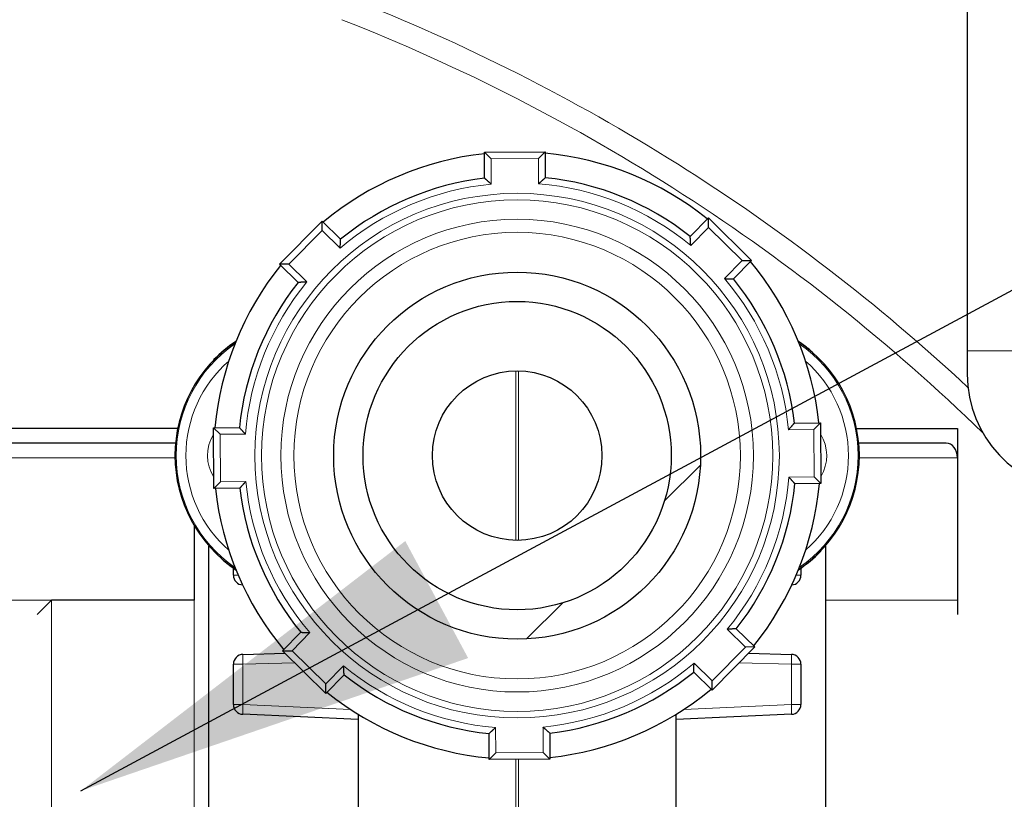
# Model space of a CAD drawing. Units: millimetres. Extents: x 0 to 1277, y 0 to 297.
# Drawn here: x 719 to 727, y 141 to 147 of the extents above; entities that cross this region are included whole.
import ezdxf

# ---------------------------------------------------------------- set-up
doc = ezdxf.new("R2010")
doc.units = ezdxf.units.MM
doc.linetypes.add('SLD-Sólida', pattern=[0])
doc.layers.add('COTAS_', color=5, linetype='SLD-Sólida')
doc.styles.get("Standard").update_dxf_attribs({"font": 'ARIALN.TTF'})
doc.dimstyles.new('SLDDIMSTYLE0', dxfattribs={"dimtxt": 0.18, "dimasz": 3.302, "dimexe": 0, "dimexo": 0.0625, "dimgap": 0, "dimtad": 0, "dimtih": 1, "dimtoh": 1, "dimdec": 0, "dimrnd": 1e-09, "dimzin": 0, "dimdsep": 46, "dimtxsty": 'Standard', "dimsah": 1, "dimcen": 0.09, "dimadec": 0, "dimazin": 0, "dimtfac": 3.302, "dimtdec": 0, "dimtofl": 0, "dimtmove": 0, "dimatfit": 3, "dimfxl": 1, "dimfrac": 2, "dimtolj": 1, "dimtzin": 0, "dimarcsym": 0})
pattern_1 = [(45, (420, 0.082), (-2.245064, 2.245064), [])]

msp = doc.modelspace()

# ---------------------------------------------------------------- hatches: boundary and pattern name
at = {"linetype": 'SLD-Sólida', "lineweight": 18}
h = msp.add_hatch(dxfattribs=at)
h.set_pattern_fill('ANSI31', style=0)
h.set_pattern_definition(pattern_1)
edge = h.paths.add_edge_path(flags=0)
edge.add_arc((723.4544, 143.4671), 1.5, 0, 360)
edge = h.paths.add_edge_path(flags=0)
edge.add_arc((723.4544, 143.4671), 1.26, 0, 360)
at = {"layer": 'COTAS_', "linetype": 'SLD-Sólida', "lineweight": 18}
h = msp.add_hatch(dxfattribs=at)
h.set_pattern_fill('ANSI31', color=256, style=0)
h.set_pattern_definition(pattern_1)
edge = h.paths.add_edge_path(flags=0)
edge.add_arc((713.5144, 103.7247), 0.4, 180, 270)
edge.add_line((713.5144, 103.3247), (718.9944, 103.3247))
edge.add_arc((718.9944, 103.7247), 0.4, 270, 360)
edge.add_line((719.3944, 103.7247), (719.3944, 104.1247))
edge.add_line((719.3944, 104.1247), (719.4544, 104.1247))
edge.add_line((719.4544, 104.1247), (719.4544, 106.9739))
edge.add_arc((720.0944, 106.9739), 0.64, 98.61337, 180, ccw=False)
edge.add_arc((716.2544, 132.3247), 25, 278.61337, 280.36458)
edge.add_arc((720.637, 108.3622), 0.64, 280.36458, 357.5)
edge.add_line((721.2764, 108.3342), (721.3235, 109.4122))
edge.add_arc((721.9629, 109.3843), 0.64, 103.97364, 177.5, ccw=False)
edge.add_arc((716.2544, 132.3247), 23, 283.97364, 346.02636)
edge.add_arc((739.1948, 126.6162), 0.64, 92.5, 166.02636, ccw=False)
edge.add_line((739.1669, 127.2556), (740.2448, 127.3026))
edge.add_arc((740.2169, 127.942), 0.64, 272.5, 349.63542)
edge.add_arc((716.2544, 132.3247), 25, 349.63542, 351.38663)
edge.add_arc((741.6052, 128.4847), 0.64, 90, 171.38663, ccw=False)
edge.add_line((741.6052, 129.1247), (744.4544, 129.1247))
edge.add_line((744.4544, 129.1247), (744.4544, 129.1847))
edge.add_line((744.4544, 129.1847), (744.8544, 129.1847))
edge.add_arc((744.8544, 129.5847), 0.4, 270, 360)
edge.add_line((745.2544, 129.5847), (745.2544, 135.0647))
edge.add_arc((744.8544, 135.0647), 0.4, 0, 90)
edge.add_line((744.8544, 135.4647), (744.4544, 135.4647))
edge.add_line((744.4544, 135.4647), (744.4544, 135.5247))
edge.add_line((744.4544, 135.5247), (741.6052, 135.5247))
edge.add_arc((741.6052, 136.1647), 0.64, 188.61337, 270, ccw=False)
edge.add_arc((716.2544, 132.3247), 25, 8.61337, 10.36458)
edge.add_arc((740.2169, 136.7073), 0.64, 10.36458, 87.5)
edge.add_line((740.2448, 137.3467), (739.1669, 137.3938))
edge.add_arc((739.1948, 138.0332), 0.64, 193.97364, 267.5, ccw=False)
edge.add_arc((716.2544, 132.3247), 23, 13.97364, 76.02636)
edge.add_arc((721.9629, 155.2651), 0.64, 182.5, 256.02636, ccw=False)
edge.add_line((721.3235, 155.2372), (721.2764, 156.3151))
edge.add_arc((720.637, 156.2872), 0.64, 2.5, 79.63542)
edge.add_arc((716.2544, 132.3247), 25, 79.63542, 81.38663)
edge.add_arc((720.0944, 157.6755), 0.64, 180, 261.38663, ccw=False)
edge.add_line((719.4544, 157.6755), (719.4544, 158.0847))
edge.add_arc((718.8144, 158.0847), 0.64, 0, 90)
edge.add_line((718.8144, 158.7247), (713.6944, 158.7247))
edge.add_arc((713.6944, 158.0847), 0.64, 90, 180)
edge.add_line((713.0544, 158.0847), (713.0544, 157.6755))
edge.add_arc((712.4144, 157.6755), 0.64, 278.61337, 360, ccw=False)
edge.add_arc((716.2544, 132.3247), 25, 98.61337, 100.36458)
edge.add_arc((711.8718, 156.2872), 0.64, 100.36458, 177.5)
edge.add_line((711.2324, 156.3151), (711.1853, 155.2372))
edge.add_arc((710.5459, 155.2651), 0.64, 283.97364, 357.5, ccw=False)
edge.add_arc((716.2544, 132.3247), 23, 103.97364, 166.02636)
edge.add_arc((693.314, 138.0332), 0.64, 272.5, 346.02636, ccw=False)
edge.add_line((693.3419, 137.3938), (692.264, 137.3467))
edge.add_arc((692.2919, 136.7073), 0.64, 92.5, 169.63542)
edge.add_arc((716.2544, 132.3247), 25, 169.63542, 171.38663)
edge.add_arc((690.9036, 136.1647), 0.64, 270, 351.38663, ccw=False)
edge.add_line((690.9036, 135.5247), (688.0544, 135.5247))
edge.add_line((688.0544, 135.5247), (688.0544, 135.4647))
edge.add_line((688.0544, 135.4647), (687.6544, 135.4647))
edge.add_arc((687.6544, 135.0647), 0.4, 90, 180)
edge.add_line((687.2544, 135.0647), (687.2544, 129.5847))
edge.add_arc((687.6544, 129.5847), 0.4, 180, 270)
edge.add_line((687.6544, 129.1847), (688.0544, 129.1847))
edge.add_line((688.0544, 129.1847), (688.0544, 129.1247))
edge.add_line((688.0544, 129.1247), (690.9036, 129.1247))
edge.add_arc((690.9036, 128.4847), 0.64, 8.61337, 90, ccw=False)
edge.add_arc((716.2544, 132.3247), 25, 188.61337, 190.36458)
edge.add_arc((692.2919, 127.942), 0.64, 190.36458, 267.5)
edge.add_line((692.264, 127.3026), (693.3419, 127.2556))
edge.add_arc((693.314, 126.6162), 0.64, 13.97364, 87.5, ccw=False)
edge.add_arc((716.2544, 132.3247), 23, 193.97364, 256.02636)
edge.add_arc((710.5459, 109.3843), 0.64, 2.5, 76.02636, ccw=False)
edge.add_line((711.1853, 109.4122), (711.2324, 108.3342))
edge.add_arc((711.8718, 108.3622), 0.64, 182.5, 259.63542)
edge.add_arc((716.2544, 132.3247), 25, 259.63542, 261.38663)
edge.add_arc((712.4144, 106.9739), 0.64, 0, 81.38663, ccw=False)
edge.add_line((713.0544, 106.9739), (713.0544, 104.1247))
edge.add_line((713.0544, 104.1247), (713.1144, 104.1247))
edge.add_line((713.1144, 104.1247), (713.1144, 103.7247))
edge = h.paths.add_edge_path(flags=0)
edge.add_line((718.9944, 103.6447), (713.5144, 103.6447))
edge.add_arc((713.5144, 103.7247), 0.08, 180, 270, ccw=False)
edge.add_line((713.4344, 103.7247), (713.4344, 104.4447))
edge.add_line((713.4344, 104.4447), (713.3744, 104.4447))
edge.add_line((713.3744, 104.4447), (713.3744, 106.9739))
edge.add_arc((712.4144, 106.9739), 0.96, 0, 81.38663)
edge.add_arc((716.2544, 132.3247), 24.68, 259.63542, 261.38663, ccw=False)
edge.add_arc((711.8718, 108.3622), 0.32, 182.5, 259.63542, ccw=False)
edge.add_line((711.5521, 108.3482), (711.505, 109.4261))
edge.add_arc((710.5459, 109.3843), 0.96, 2.5, 76.02636)
edge.add_arc((716.2544, 132.3247), 22.68, 193.97364, 256.02636, ccw=False)
edge.add_arc((693.314, 126.6162), 0.96, 13.97364, 87.5)
edge.add_line((693.3559, 127.5753), (692.2779, 127.6223))
edge.add_arc((692.2919, 127.942), 0.32, 190.36458, 267.5, ccw=False)
edge.add_arc((716.2544, 132.3247), 24.68, 188.61337, 190.36458, ccw=False)
edge.add_arc((690.9036, 128.4847), 0.96, 8.61337, 90)
edge.add_line((690.9036, 129.4447), (688.3744, 129.4447))
edge.add_line((688.3744, 129.4447), (688.3744, 129.5047))
edge.add_line((688.3744, 129.5047), (687.6544, 129.5047))
edge.add_arc((687.6544, 129.5847), 0.08, 180, 270, ccw=False)
edge.add_line((687.5744, 129.5847), (687.5744, 135.0647))
edge.add_arc((687.6544, 135.0647), 0.08, 90, 180, ccw=False)
edge.add_line((687.6544, 135.1447), (688.3744, 135.1447))
edge.add_line((688.3744, 135.1447), (688.3744, 135.2047))
edge.add_line((688.3744, 135.2047), (690.9036, 135.2047))
edge.add_arc((690.9036, 136.1647), 0.96, 270, 351.38663)
edge.add_arc((716.2544, 132.3247), 24.68, 169.63542, 171.38663, ccw=False)
edge.add_arc((692.2919, 136.7073), 0.32, 92.5, 169.63542, ccw=False)
edge.add_line((692.2779, 137.027), (693.3559, 137.0741))
edge.add_arc((693.314, 138.0332), 0.96, 272.5, 346.02636)
edge.add_arc((716.2544, 132.3247), 22.68, 103.97364, 166.02636, ccw=False)
edge.add_arc((710.5459, 155.2651), 0.96, 283.97364, 357.5)
edge.add_line((711.505, 155.2232), (711.5521, 156.3011))
edge.add_arc((711.8718, 156.2872), 0.32, 100.36458, 177.5, ccw=False)
edge.add_arc((716.2544, 132.3247), 24.68, 98.61337, 100.36458, ccw=False)
edge.add_arc((712.4144, 157.6755), 0.96, 278.61337, 360)
edge.add_line((713.3744, 157.6755), (713.3744, 158.0847))
edge.add_arc((713.6944, 158.0847), 0.32, 90, 180, ccw=False)
edge.add_line((713.6944, 158.4047), (718.8144, 158.4047))
edge.add_arc((718.8144, 158.0847), 0.32, 0, 90, ccw=False)
edge.add_line((719.1344, 158.0847), (719.1344, 157.6755))
edge.add_arc((720.0944, 157.6755), 0.96, 180, 261.38663)
edge.add_arc((716.2544, 132.3247), 24.68, 79.63542, 81.38663, ccw=False)
edge.add_arc((720.637, 156.2872), 0.32, 2.5, 79.63542, ccw=False)
edge.add_line((720.9567, 156.3011), (721.0038, 155.2232))
edge.add_arc((721.9629, 155.2651), 0.96, 182.5, 256.02636)
edge.add_arc((716.2544, 132.3247), 22.68, 13.97364, 76.02636, ccw=False)
edge.add_arc((739.1948, 138.0332), 0.96, 193.97364, 267.5)
edge.add_line((739.1529, 137.0741), (740.2309, 137.027))
edge.add_arc((740.2169, 136.7073), 0.32, 10.36458, 87.5, ccw=False)
edge.add_arc((716.2544, 132.3247), 24.68, 8.61337, 10.36458, ccw=False)
edge.add_arc((741.6052, 136.1647), 0.96, 188.61337, 270)
edge.add_line((741.6052, 135.2047), (744.1344, 135.2047))
edge.add_line((744.1344, 135.2047), (744.1344, 135.1447))
edge.add_line((744.1344, 135.1447), (744.8544, 135.1447))
edge.add_arc((744.8544, 135.0647), 0.08, 0, 90, ccw=False)
edge.add_line((744.9344, 135.0647), (744.9344, 129.5847))
edge.add_arc((744.8544, 129.5847), 0.08, 270, 360, ccw=False)
edge.add_line((744.8544, 129.5047), (744.1344, 129.5047))
edge.add_line((744.1344, 129.5047), (744.1344, 129.4447))
edge.add_line((744.1344, 129.4447), (741.6052, 129.4447))
edge.add_arc((741.6052, 128.4847), 0.96, 90, 171.38663)
edge.add_arc((716.2544, 132.3247), 24.68, 349.63542, 351.38663, ccw=False)
edge.add_arc((740.2169, 127.942), 0.32, 272.5, 349.63542, ccw=False)
edge.add_line((740.2309, 127.6223), (739.1529, 127.5753))
edge.add_arc((739.1948, 126.6162), 0.96, 92.5, 166.02636)
edge.add_arc((716.2544, 132.3247), 22.68, 283.97364, 346.02636, ccw=False)
edge.add_arc((721.9629, 109.3843), 0.96, 103.97364, 177.5)
edge.add_line((721.0038, 109.4261), (720.9567, 108.3482))
edge.add_arc((720.637, 108.3622), 0.32, 280.36458, 357.5, ccw=False)
edge.add_arc((716.2544, 132.3247), 24.68, 278.61337, 280.36458, ccw=False)
edge.add_arc((720.0944, 106.9739), 0.96, 98.61337, 180)
edge.add_line((719.1344, 106.9739), (719.1344, 104.4447))
edge.add_line((719.1344, 104.4447), (719.0744, 104.4447))
edge.add_line((719.0744, 104.4447), (719.0744, 103.7247))
edge.add_arc((718.9944, 103.7247), 0.08, 270, 360, ccw=False)

# ---------------------------------------------------------------- linework, layer by layer
at = {"color": 7, "linetype": 'SLD-Sólida', "lineweight": 25}
for p, q in [((727.1344, 149.8811), (727.1344, 144.3247)), ((723.1863, 145.9467), (723.6826, 145.9507)), ((723.188, 145.7346), (723.1863, 145.9467)), ((723.2413, 145.8926), (723.1863, 145.9467)), ((723.6285, 145.8957), (723.6826, 145.9507)), ((723.6826, 145.9507), (723.6843, 145.7386)), ((724.8694, 145.2589), (725.0181, 145.41)), ((725.0188, 145.3329), (725.0181, 145.41)), ((725.0181, 145.41), (725.3719, 145.0619)), ((721.5115, 145.0308), (721.8596, 145.3846)), ((721.8602, 145.3075), (721.8596, 145.3846)), ((721.8596, 145.3846), (722.0107, 145.2358)), ((721.5886, 145.0314), (721.5115, 145.0308)), ((721.6626, 144.8821), (721.5115, 145.0308)), ((725.3719, 145.0619), (725.2232, 144.9107)), ((725.2948, 145.0613), (725.3719, 145.0619)), ((727.1344, 144.3247), (727.1344, 144.132)), ((725.7219, 143.7335), (725.934, 143.7352)), ((725.934, 143.7352), (725.8799, 143.6802)), ((725.934, 143.7352), (725.938, 143.2389)), ((720.6768, 143.6898), (717.5467, 143.6898)), ((720.9708, 143.6953), (721.1829, 143.697)), ((721.0258, 143.6412), (720.9708, 143.6953)), ((720.9748, 143.1989), (720.9708, 143.6953)), ((726.232, 143.6898), (727.0544, 143.6898)), ((727.0544, 143.6898), (727.0544, 143.4498)), ((720.6591, 143.5698), (717.5344, 143.5698)), ((726.9623, 143.5698), (726.2497, 143.5698)), ((727.0544, 143.4498), (727.0544, 142.2858)), ((721.0289, 143.2539), (720.9748, 143.1989)), ((725.938, 143.2389), (725.7259, 143.2372)), ((725.938, 143.2389), (725.883, 143.293)), ((721.1869, 143.2007), (720.9748, 143.1989)), ((720.8124, 142.8935), (720.8124, 142.2858)), ((720.9324, 139.1158), (720.9324, 142.7285)), ((725.9764, 142.7285), (725.9764, 139.1158)), ((721.1344, 142.49), (721.1344, 142.5479)), ((725.7744, 142.5479), (725.7744, 142.49)), ((719.6484, 142.2858), (719.5308, 142.1682)), ((720.8124, 142.2858), (719.6484, 142.2858)), ((727.0544, 142.2858), (727.0544, 142.1682)), ((721.5369, 141.8723), (721.6856, 142.0234)), ((725.2462, 142.0521), (725.3973, 141.9033)), ((721.5369, 141.8723), (721.614, 141.8729)), ((721.8907, 141.5241), (721.5369, 141.8723)), ((725.3973, 141.9033), (725.0492, 141.5496)), ((725.3973, 141.9033), (725.3202, 141.9027)), ((721.2123, 141.8426), (721.5578, 141.8517)), ((725.3466, 141.8518), (725.6965, 141.8426)), ((721.1344, 141.4328), (721.1344, 141.7627)), ((725.0492, 141.5496), (724.8981, 141.6983)), ((725.7744, 141.7627), (725.7744, 141.4328)), ((722.0394, 141.6753), (721.8907, 141.5241)), ((725.0492, 141.5496), (725.0486, 141.6267)), ((721.8907, 141.5241), (721.89, 141.6013)), ((722.1544, 141.31), (721.2108, 141.3528)), ((722.1544, 141.3531), (722.1544, 140.5549)), ((724.7544, 140.5549), (724.7544, 141.3531)), ((725.698, 141.3528), (724.7544, 141.31)), ((723.2262, 140.9835), (723.2245, 141.1955)), ((723.7208, 141.1995), (723.7225, 140.9875)), ((723.2262, 140.9835), (723.2803, 141.0385)), ((723.7225, 140.9875), (723.2262, 140.9835)), ((723.7225, 140.9875), (723.6676, 141.0416))]:
    msp.add_line(p, q, dxfattribs=at)
at = {"color": 8, "linetype": 'SLD-Sólida', "lineweight": 18}
for p, q in [((723.6285, 145.8957), (723.2413, 145.8926)), ((723.2413, 145.8926), (723.2429, 145.6856)), ((723.6302, 145.6887), (723.6285, 145.8957)), ((725.0188, 145.3329), (724.8736, 145.1854)), ((725.2948, 145.0613), (725.0188, 145.3329)), ((721.8602, 145.3075), (721.5886, 145.0314)), ((722.0077, 145.1623), (721.8602, 145.3075)), ((721.5886, 145.0314), (721.7361, 144.8863)), ((725.1496, 144.9137), (725.2948, 145.0613)), ((727.1344, 144.3247), (728.0442, 144.3247)), ((723.4444, 144.1596), (723.4444, 142.7745)), ((723.4644, 144.1596), (723.4644, 142.7745)), ((721.2328, 143.6428), (721.0258, 143.6412)), ((721.0258, 143.6412), (721.0289, 143.2539)), ((725.8799, 143.6802), (725.6729, 143.6786)), ((725.883, 143.293), (725.8799, 143.6802)), ((720.6545, 143.4498), (717.4999, 143.4498)), ((727.0544, 143.4498), (726.2543, 143.4498)), ((721.0289, 143.2539), (721.2359, 143.2556)), ((725.6761, 143.2913), (725.883, 143.293)), ((721.1344, 142.49), (721.1732, 142.49)), ((725.7356, 142.49), (725.7744, 142.49)), ((720.8124, 142.2858), (718.4128, 142.2858)), ((719.6484, 138.8498), (719.6484, 142.2858)), ((720.8124, 139.1158), (720.8124, 142.2858)), ((727.0544, 142.2858), (725.9764, 142.2858)), ((721.7592, 142.0204), (721.614, 141.8729)), ((725.3202, 141.9027), (725.1727, 142.0479)), ((721.614, 141.8729), (721.89, 141.6013)), ((725.0486, 141.6267), (725.3202, 141.9027)), ((721.637, 141.7738), (721.2123, 141.7627)), ((725.6965, 141.7627), (725.2699, 141.7738)), ((721.1344, 141.7627), (721.2123, 141.7627)), ((721.2123, 141.7627), (721.2123, 141.4328)), ((721.89, 141.6013), (722.0352, 141.7488)), ((724.9011, 141.7718), (725.0486, 141.6267)), ((725.6965, 141.4328), (725.6965, 141.7627)), ((725.6965, 141.7627), (725.7744, 141.7627)), ((721.1344, 141.4328), (721.2123, 141.4328)), ((721.2123, 141.4328), (722.0921, 141.3928)), ((724.8167, 141.3928), (725.6965, 141.4328)), ((725.6965, 141.4328), (725.7744, 141.4328)), ((723.2786, 141.2454), (723.2803, 141.0385)), ((723.6676, 141.0416), (723.6659, 141.2485)), ((723.2803, 141.0385), (723.6676, 141.0416)), ((723.4444, 140.5887), (723.4444, 140.9852)), ((723.4644, 140.5887), (723.4644, 140.9854))]:
    msp.add_line(p, q, dxfattribs=at)
for radius in [2.1438, 2.0905, 1.9317, 1.8251]:
    msp.add_circle((723.4544, 143.4671), radius, dxfattribs=at)
at = {"color": 7, "linetype": 'SLD-Sólida', "lineweight": 25}
for radius in [1.5, 1.26, 0.6926]:
    msp.add_circle((723.4544, 143.4671), radius, dxfattribs=at)
for centre, radius, start, end in [((716.2544, 132.3247), 25, 13.4735, 76.5265), ((716.2544, 132.3247), 23, 13.97364, 76.02636), ((716.2544, 132.3247), 22.68, 13.97364, 76.02636), ((723.4544, 143.4671), 2.4817, 96.20021, 129.72187), ((723.4544, 143.4671), 2.4817, 51.20021, 84.72187), ((723.4544, 143.4671), 2.2831, 96.70117, 129.22091), ((723.4544, 143.4671), 2.2831, 51.70117, 84.22091), ((723.4544, 143.4671), 2.4817, 141.20021, 174.72187), ((723.4544, 143.4671), 2.4817, 6.20021, 39.72187), ((723.4544, 143.4671), 2.2831, 141.70117, 174.22091), ((723.4544, 143.4671), 2.2831, 6.70117, 39.22091), ((721.7744, 143.4671), 1.1179, 123.74971, 236.25029), ((721.7744, 143.4671), 1.12, 123.58829, 135.72323), ((725.1344, 143.4671), 1.12, 50.07766, 56.41171), ((725.1344, 143.4671), 1.1179, 303.74971, 56.25029), ((728.0944, 144.132), 0.96, 180, 267), ((723.4544, 143.4671), 2.2831, 321.70117, 354.22091), ((723.4544, 143.4671), 2.4817, 321.20021, 354.72187), ((723.4544, 143.4671), 2.4817, 186.20021, 219.72187), ((723.4544, 143.4671), 2.2831, 186.70117, 219.22091), ((725.1344, 143.4671), 1.12, 303.58829, 315.72323), ((721.7744, 143.4671), 1.12, 230.07766, 236.41171), ((721.2144, 142.49), 0.08, 180, 266.16736), ((725.6944, 142.49), 0.08, 273.83264, 0), ((721.2144, 141.7627), 0.08, 91.5, 180), ((725.6944, 141.7627), 0.08, 0, 88.5), ((723.4544, 143.4671), 2.2831, 276.70117, 309.22091), ((723.4544, 143.4671), 2.2831, 231.70117, 264.22091), ((723.4544, 143.4671), 2.4817, 231.20021, 264.72187), ((723.4544, 143.4671), 2.4817, 276.20021, 309.72187), ((721.2144, 141.4328), 0.08, 180, 267.39744), ((725.6944, 141.4328), 0.08, 272.60256, 0)]:
    msp.add_arc(centre, radius, start, end, dxfattribs=at)
at = {"color": 8, "linetype": 'SLD-Sólida', "lineweight": 18}
for centre, radius, start, end in [((716.2544, 132.3247), 24.36, 13.4735, 76.5265), ((716.2544, 132.3247), 23.64, 13.97364, 76.02636), ((716.2544, 132.3247), 22.5863, 14.24686, 75.75314), ((716.2544, 132.3247), 15.9811, 47.06398, 68.58601), ((716.2544, 132.3247), 15.7956, 45.81923, 68.58601), ((723.4544, 143.4671), 2.2286, 95.4453, 130.47678), ((723.4544, 143.4671), 2.2286, 50.4453, 85.47678), ((723.4544, 143.4671), 2.2286, 5.4453, 40.47678), ((723.4544, 143.4671), 2.2286, 140.4453, 175.47678), ((721.7744, 143.4671), 1.1084, 124.46663, 235.53337), ((725.1344, 143.4671), 1.1084, 304.46663, 55.53337), ((721.7744, 143.4671), 1.0285, 131.25308, 228.74692), ((725.1344, 143.4671), 1.0285, 311.25308, 48.74692), ((721.2544, 143.4671), 0.3315, 148.64767, 212.27441), ((725.6544, 143.4671), 0.3315, 328.64767, 32.27441), ((723.4544, 143.4671), 2.2286, 185.4453, 220.47678), ((723.4544, 143.4671), 2.2286, 320.4453, 355.47678), ((721.9767, 141.8027), 0.7654, 177.00545, 182.99455), ((724.9321, 141.8027), 0.7654, 357.00545, 2.99455), ((723.4544, 143.4671), 2.2286, 230.4453, 265.47678), ((723.4544, 143.4671), 2.2286, 275.4453, 310.47678), ((721.9758, 141.3781), 0.7654, 175.90415, 181.89017), ((724.933, 141.3781), 0.7654, 358.10983, 4.09585)]:
    msp.add_arc(centre, radius, start, end, dxfattribs=at)
at = {"color": 7, "linetype": 'SLD-Sólida', "lineweight": 25}
msp.add_ellipse((726.9623, 143.4498), major_axis=(0, 0.12), ratio=0.767806, start_param=4.712389, end_param=6.283185, dxfattribs=at)
for points, knots in [([(723.2429, 145.6856), (723.2429, 145.6857), (723.2413, 145.687), (723.2384, 145.6897), (723.234, 145.6936), (723.2296, 145.6976), (723.2251, 145.7016), (723.2205, 145.7057), (723.2158, 145.7099), (723.2112, 145.714), (723.2072, 145.7176), (723.2038, 145.7206), (723.2008, 145.7233), (723.1981, 145.7257), (723.1951, 145.7283), (723.1923, 145.7308), (723.1903, 145.7326), (723.1888, 145.7339), (723.1881, 145.7345), (723.188, 145.7346), (723.188, 145.7346)], [0, 0, 0, 0, 0.002415, 0.060336, 0.118458, 0.177219, 0.236206, 0.301814, 0.367791, 0.435056, 0.502836, 0.552257, 0.601951, 0.652614, 0.703669, 0.777009, 0.851423, 0.888071, 0.962299, 1, 1, 1, 1]), ([(723.6302, 145.6887), (723.6302, 145.6888), (723.6317, 145.6902), (723.6346, 145.6929), (723.6389, 145.6969), (723.6432, 145.7009), (723.6477, 145.705), (723.6522, 145.7092), (723.6568, 145.7135), (723.6614, 145.7176), (723.6653, 145.7213), (723.6687, 145.7244), (723.6716, 145.727), (723.6744, 145.7295), (723.6772, 145.7322), (723.68, 145.7347), (723.682, 145.7365), (723.6835, 145.7378), (723.6842, 145.7385), (723.6843, 145.7386), (723.6843, 145.7386)], [0, 0, 0, 0, 0.002415, 0.060336, 0.118458, 0.177219, 0.236206, 0.301814, 0.367791, 0.435056, 0.502836, 0.552257, 0.601951, 0.652614, 0.703669, 0.776689, 0.851423, 0.887848, 0.962071, 1, 1, 1, 1]), ([(722.0077, 145.1623), (722.0077, 145.1624), (722.0079, 145.1664), (722.0082, 145.1743), (722.0086, 145.1865), (722.0091, 145.1988), (722.0096, 145.2098), (722.01, 145.2189), (722.0103, 145.2271), (722.0106, 145.2326), (722.0107, 145.2354), (722.0107, 145.2357), (722.0107, 145.2358)], [0, 0, 0, 0, 0.002417, 0.118529, 0.236339, 0.367965, 0.503016, 0.602163, 0.703884, 0.851346, 0.924476, 1, 1, 1, 1]), ([(724.8736, 145.1854), (724.8736, 145.1854), (724.8735, 145.1875), (724.8733, 145.1915), (724.873, 145.1973), (724.8727, 145.2032), (724.8723, 145.2092), (724.872, 145.2154), (724.8716, 145.2217), (724.8713, 145.2278), (724.871, 145.2332), (724.8707, 145.2378), (724.8705, 145.2417), (724.8702, 145.2454), (724.87, 145.2485), (724.8698, 145.2517), (724.8697, 145.2542), (724.8696, 145.2562), (724.8694, 145.2582), (724.8694, 145.2586), (724.8694, 145.2589)], [0, 0, 0, 0, 0.002415, 0.060347, 0.11848, 0.177251, 0.236249, 0.301869, 0.367858, 0.435136, 0.502928, 0.552358, 0.602382, 0.652733, 0.703797, 0.740349, 0.814213, 0.851634, 0.888215, 1, 1, 1, 1]), ([(725.1496, 144.9137), (725.1497, 144.9137), (725.1517, 144.9137), (725.1557, 144.9135), (725.1616, 144.9133), (725.1675, 144.9131), (725.1735, 144.9129), (725.1797, 144.9126), (725.186, 144.9124), (725.1921, 144.9121), (725.1975, 144.9119), (725.2021, 144.9117), (725.2061, 144.9115), (725.2097, 144.9113), (725.2136, 144.9112), (725.2174, 144.911), (725.2201, 144.9109), (725.2221, 144.9108), (725.223, 144.9107), (725.2231, 144.9107), (725.2232, 144.9107)], [0, 0, 0, 0, 0.002415, 0.060336, 0.118458, 0.177219, 0.236206, 0.301814, 0.367791, 0.435056, 0.502836, 0.552257, 0.601951, 0.652614, 0.703669, 0.776689, 0.851423, 0.887848, 0.962071, 1, 1, 1, 1]), ([(721.7361, 144.8863), (721.736, 144.8863), (721.734, 144.8862), (721.73, 144.886), (721.7241, 144.8856), (721.7183, 144.8853), (721.7122, 144.885), (721.7061, 144.8847), (721.6998, 144.8843), (721.6936, 144.8839), (721.6883, 144.8836), (721.6837, 144.8834), (721.6797, 144.8831), (721.6761, 144.8829), (721.6722, 144.8827), (721.6684, 144.8824), (721.6657, 144.8823), (721.6637, 144.8821), (721.6628, 144.8821), (721.6627, 144.8821), (721.6626, 144.8821)], [0, 0, 0, 0, 0.0024147, 0.0603358, 0.1184583, 0.1772187, 0.2362059, 0.3018136, 0.3677909, 0.4350564, 0.5028361, 0.5522572, 0.6019513, 0.6526137, 0.7036689, 0.7766886, 0.8514227, 0.8878485, 0.9620707, 1, 1, 1, 1]), ([(725.6729, 143.6786), (725.673, 143.6786), (725.6744, 143.6801), (725.677, 143.6831), (725.681, 143.6875), (725.6849, 143.6918), (725.6889, 143.6963), (725.693, 143.7009), (725.6972, 143.7056), (725.7013, 143.7102), (725.7049, 143.7143), (725.708, 143.7177), (725.7106, 143.7207), (725.713, 143.7234), (725.7151, 143.7257), (725.7172, 143.7281), (725.7189, 143.73), (725.7202, 143.7315), (725.7215, 143.733), (725.7217, 143.7333), (725.7219, 143.7335)], [0, 0, 0, 0, 0.002415, 0.060347, 0.11848, 0.177251, 0.236249, 0.301869, 0.367858, 0.435136, 0.502928, 0.552358, 0.602382, 0.652733, 0.703797, 0.740349, 0.814213, 0.851634, 0.888215, 1, 1, 1, 1]), ([(721.2328, 143.6428), (721.2327, 143.6429), (721.2313, 143.6444), (721.2286, 143.6473), (721.2246, 143.6516), (721.2206, 143.6559), (721.2165, 143.6603), (721.2123, 143.6649), (721.208, 143.6695), (721.2039, 143.674), (721.2002, 143.678), (721.1971, 143.6814), (721.1944, 143.6843), (721.1919, 143.687), (721.1899, 143.6893), (721.1877, 143.6917), (721.186, 143.6935), (721.1844, 143.6953), (721.1831, 143.6967), (721.183, 143.6969), (721.1829, 143.697)], [0, 0, 0, 0, 0.002415, 0.060337, 0.118461, 0.177222, 0.23621, 0.301819, 0.367798, 0.435065, 0.502846, 0.552268, 0.601963, 0.652626, 0.703682, 0.740229, 0.81408, 0.851495, 0.925, 1, 1, 1, 1]), ([(721.1869, 143.2007), (721.187, 143.2007), (721.1871, 143.2009), (721.1883, 143.2023), (721.1899, 143.2041), (721.1916, 143.206), (721.1937, 143.2084), (721.1957, 143.2107), (721.1981, 143.2134), (721.2007, 143.2163), (721.2038, 143.2198), (721.2074, 143.2238), (721.2114, 143.2283), (721.2156, 143.2331), (721.2198, 143.2377), (721.2239, 143.2422), (721.2278, 143.2466), (721.2317, 143.251), (721.2344, 143.254), (721.2358, 143.2555), (721.2359, 143.2556)], [0, 0, 0, 0, 0.07333, 0.148505, 0.184896, 0.258788, 0.296318, 0.34563, 0.395325, 0.446084, 0.497154, 0.562632, 0.62861, 0.695992, 0.76379, 0.821692, 0.879816, 0.938595, 0.997585, 1, 1, 1, 1]), ([(725.7259, 143.2372), (725.7259, 143.2372), (725.7258, 143.2373), (725.7252, 143.238), (725.7241, 143.2391), (725.7228, 143.2406), (725.7211, 143.2424), (725.719, 143.2448), (725.7162, 143.2479), (725.7127, 143.2516), (725.7087, 143.256), (725.7051, 143.26), (725.701, 143.2644), (725.6966, 143.2691), (725.6924, 143.2737), (725.6883, 143.2782), (725.6843, 143.2824), (725.6803, 143.2868), (725.6775, 143.2897), (725.6761, 143.2913), (725.6761, 143.2913)], [0, 0, 0, 0, 0.036398, 0.110647, 0.148581, 0.184972, 0.258865, 0.296395, 0.345708, 0.446079, 0.49715, 0.562628, 0.628607, 0.695989, 0.763788, 0.821691, 0.879815, 0.938594, 0.997585, 1, 1, 1, 1]), ([(721.6856, 142.0234), (721.6857, 142.0234), (721.6858, 142.0234), (721.6873, 142.0233), (721.6902, 142.0232), (721.6927, 142.0231), (721.6959, 142.0229), (721.699, 142.0228), (721.7026, 142.0226), (721.7066, 142.0225), (721.7112, 142.0223), (721.7165, 142.0221), (721.7226, 142.0218), (721.7289, 142.0215), (721.7352, 142.0213), (721.7412, 142.0211), (721.7471, 142.0208), (721.753, 142.0206), (721.757, 142.0205), (721.7591, 142.0204), (721.7592, 142.0204)], [0, 0, 0, 0, 0.0365563, 0.1483769, 0.1848879, 0.2587931, 0.2962114, 0.3455315, 0.3955936, 0.4460005, 0.4970785, 0.5625658, 0.6285541, 0.6959457, 0.7637542, 0.8216654, 0.879798, 0.9385853, 0.9975849, 1, 1, 1, 1]), ([(725.2462, 142.0521), (725.2461, 142.0521), (725.2458, 142.052), (725.243, 142.0519), (725.2375, 142.0515), (725.2293, 142.051), (725.2204, 142.0505), (725.2093, 142.0499), (725.197, 142.0492), (725.1848, 142.0485), (725.1768, 142.0481), (725.1728, 142.0479), (725.1727, 142.0479)], [0, 0, 0, 0, 0.073094, 0.148654, 0.296116, 0.395129, 0.496984, 0.628449, 0.763662, 0.879749, 0.997583, 1, 1, 1, 1]), ([(722.0394, 141.6753), (722.0394, 141.6753), (722.0394, 141.6754), (722.0393, 141.6764), (722.0392, 141.6783), (722.039, 141.681), (722.0388, 141.6848), (722.0386, 141.6886), (722.0384, 141.6922), (722.0381, 141.6962), (722.0378, 141.7008), (722.0375, 141.7061), (722.0372, 141.7122), (722.0368, 141.7186), (722.0365, 141.7248), (722.0362, 141.7309), (722.0358, 141.7367), (722.0355, 141.7426), (722.0353, 141.7466), (722.0352, 141.7487), (722.0352, 141.7488)], [0, 0, 0, 0, 0.036397, 0.110644, 0.148577, 0.221537, 0.296331, 0.345643, 0.395337, 0.446095, 0.497164, 0.56264, 0.628617, 0.695997, 0.763794, 0.821696, 0.879818, 0.938596, 0.997585, 1, 1, 1, 1]), ([(724.8981, 141.6983), (724.8981, 141.6984), (724.8981, 141.6987), (724.8982, 141.7008), (724.8983, 141.704), (724.8985, 141.7087), (724.8988, 141.7152), (724.8992, 141.7241), (724.8997, 141.7352), (724.9002, 141.7475), (724.9006, 141.7598), (724.9009, 141.7677), (724.9011, 141.7718), (724.9011, 141.7718)], [0, 0, 0, 0, 0.073061, 0.148588, 0.22159, 0.296427, 0.395396, 0.497206, 0.628613, 0.763766, 0.879802, 0.997584, 1, 1, 1, 1]), ([(723.2245, 141.1955), (723.2247, 141.1957), (723.2249, 141.1959), (723.2266, 141.1974), (723.2283, 141.199), (723.2303, 141.2008), (723.2321, 141.2025), (723.2344, 141.2045), (723.2371, 141.207), (723.24, 141.2097), (723.2434, 141.2128), (723.2473, 141.2164), (723.2518, 141.2205), (723.2564, 141.2248), (723.261, 141.2291), (723.2655, 141.2332), (723.2698, 141.2372), (723.2741, 141.2412), (723.2771, 141.244), (723.2786, 141.2454), (723.2786, 141.2454)], [0, 0, 0, 0, 0.091925, 0.148473, 0.221784, 0.258873, 0.296287, 0.345602, 0.395659, 0.44606, 0.497133, 0.562613, 0.628594, 0.695978, 0.76378, 0.821685, 0.879811, 0.938592, 0.997585, 1, 1, 1, 1]), ([(723.7208, 141.1995), (723.7208, 141.1996), (723.7207, 141.1996), (723.72, 141.2003), (723.7186, 141.2015), (723.7165, 141.2033), (723.7137, 141.2058), (723.7108, 141.2084), (723.7081, 141.2108), (723.7051, 141.2134), (723.7017, 141.2165), (723.6977, 141.22), (723.6932, 141.2241), (723.6884, 141.2283), (723.6837, 141.2325), (723.6792, 141.2365), (723.6749, 141.2404), (723.6705, 141.2444), (723.6675, 141.2471), (723.6659, 141.2485), (723.6659, 141.2485)], [0, 0, 0, 0, 0.036397, 0.110644, 0.148577, 0.221537, 0.296331, 0.345643, 0.395337, 0.446095, 0.497164, 0.56264, 0.628617, 0.695997, 0.763794, 0.821696, 0.879818, 0.938596, 0.997585, 1, 1, 1, 1])]:
    msp.add_open_spline(points, degree=3, knots=knots, dxfattribs=at)

# ---------------------------------------------------------------- leaders
at = {"layer": 'COTAS_'}
msp.add_leader([(719.888, 140.728), (748.8923, 156.3117)], dimstyle='SLDDIMSTYLE0', dxfattribs=at)

doc.saveas('drawing.dxf')
